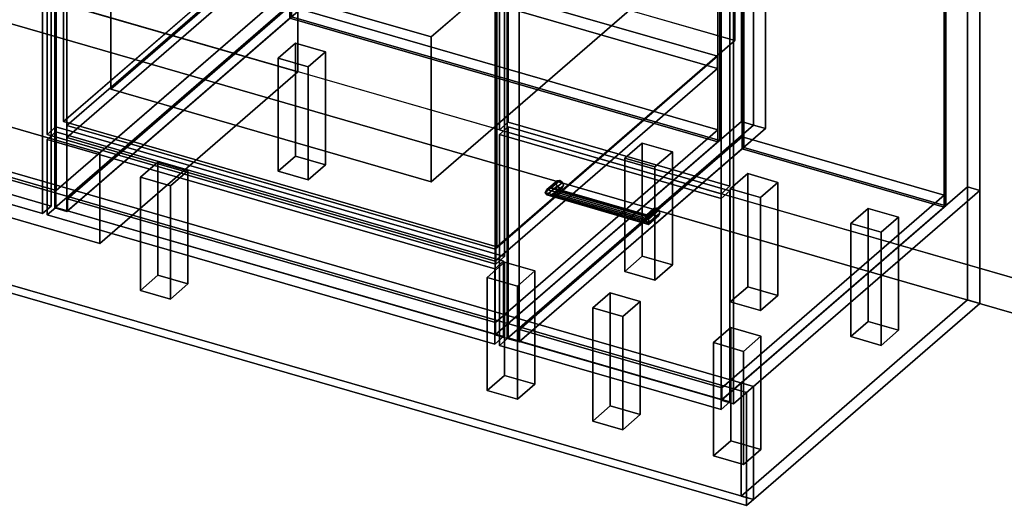
# Model space of a CAD drawing. Extents: x -1561 to 3499, y -2299 to 2343.
# Drawn here: x 1539 to 2670, y -1000 to -437 of the extents above; entities that cross this region are included whole.
import ezdxf

# ---------------------------------------------------------------- set-up
doc = ezdxf.new("R2010")
doc.units = 0
doc.layers.add('layer0', color=7, linetype='CONTINUOUS')

# ---------------------------------------------------------------- blocks, each defined once
blk = doc.blocks.new('PF_OBJECT0')
at = {"layer": 'layer0'}
for p, q in [((3499.1, -969.7), (-25.6, 47.8)), ((-25.6, 47.8), (3499.1, -969.7)), ((3464.1, -1000), (0, 0)), ((0, 0), (3464.1, -1000))]:
    blk.add_line(p, q, dxfattribs=at)
blk = doc.blocks.new('PF_OBJECT2')
at = {"layer": 'layer0'}
for p, q in [((3464.1, -1000), (0, 0)), ((0, 0), (3464.1, -1000))]:
    blk.add_line(p, q, dxfattribs=at)
blk = doc.blocks.new('PF_OBJECT53')
at = {"layer": 'layer0'}
for p, q in [((1050.4, 101.5), (1060.4, 110.1)), ((1060.4, 110.1), (1050.4, 101.5)), ((1060.4, -502.1), (1060.4, 110.1)), ((1060.4, 110.1), (1574.9, -38.4)), ((1060.4, 110.1), (1060.4, -502.1)), ((1574.9, -38.4), (1060.4, 110.1)), ((1564.9, -47), (1050.4, 101.5)), ((1050.4, 101.5), (1050.4, -510.8)), ((1050.4, -510.8), (1050.4, 101.5)), ((1050.4, 101.5), (1564.9, -47)), ((1574.9, -38.4), (1564.9, -47)), ((1564.9, -47), (1574.9, -38.4)), ((1574.9, -38.4), (1574.9, -650.6)), ((1574.9, -650.6), (1574.9, -38.4)), ((1564.9, -659.3), (1564.9, -47)), ((1564.9, -47), (1564.9, -659.3)), ((1060.4, -502.1), (1050.4, -510.8)), ((1050.4, -510.8), (1060.4, -502.1)), ((1574.9, -650.6), (1060.4, -502.1)), ((1060.4, -502.1), (1574.9, -650.6)), ((1050.4, -510.8), (1564.9, -659.3)), ((1564.9, -659.3), (1050.4, -510.8)), ((1564.9, -659.3), (1574.9, -650.6)), ((1574.9, -650.6), (1564.9, -659.3))]:
    blk.add_line(p, q, dxfattribs=at)
blk = doc.blocks.new('PF_OBJECT60')
at = {"layer": 'layer0'}
for p, q in [((1593.3, -642.4), (1848.8, -421.1)), ((1848.8, -421.1), (1593.3, -642.4)), ((1848.8, -435), (1848.8, -421.1)), ((1848.8, -421.1), (2340.7, -563.1)), ((1848.8, -421.1), (1848.8, -435)), ((2340.7, -563.1), (1848.8, -421.1)), ((1848.8, -435), (1593.3, -656.2)), ((1593.3, -656.2), (1848.8, -435)), ((2340.7, -577), (1848.8, -435)), ((1848.8, -435), (2340.7, -577)), ((2340.7, -563.1), (2085.2, -784.4)), ((2085.2, -784.4), (2340.7, -563.1)), ((2340.7, -563.1), (2340.7, -577)), ((2340.7, -577), (2340.7, -563.1)), ((2085.2, -798.2), (2340.7, -577)), ((2340.7, -577), (2085.2, -798.2)), ((2085.2, -784.4), (1593.3, -642.4)), ((1593.3, -642.4), (1593.3, -656.2)), ((1593.3, -656.2), (1593.3, -642.4)), ((1593.3, -642.4), (2085.2, -784.4)), ((1593.3, -656.2), (2085.2, -798.2)), ((2085.2, -798.2), (1593.3, -656.2)), ((2085.2, -798.2), (2085.2, -784.4)), ((2085.2, -784.4), (2085.2, -798.2))]:
    blk.add_line(p, q, dxfattribs=at)
blk = doc.blocks.new('PF_OBJECT61')
at = {"layer": 'layer0'}
for p, q in [((1848.8, 188.6), (1850.8, 190.3)), ((1850.8, 190.3), (1848.8, 188.6)), ((2340.7, 46.6), (1848.8, 188.6)), ((1848.8, 188.6), (1848.8, -435)), ((1848.8, -435), (1848.8, 188.6)), ((1848.8, 188.6), (2340.7, 46.6)), ((1850.8, -433.2), (1850.8, 190.3)), ((1850.8, 190.3), (2342.7, 48.3)), ((1850.8, 190.3), (1850.8, -433.2)), ((2342.7, 48.3), (1850.8, 190.3)), ((2342.7, 48.3), (2340.7, 46.6)), ((2340.7, 46.6), (2342.7, 48.3)), ((2340.7, -577), (2340.7, 46.6)), ((2340.7, 46.6), (2340.7, -577)), ((2342.7, 48.3), (2342.7, -575.2)), ((2342.7, -575.2), (2342.7, 48.3)), ((1850.8, -433.2), (1848.8, -435)), ((1848.8, -435), (1850.8, -433.2)), ((1848.8, -435), (2340.7, -577)), ((2340.7, -577), (1848.8, -435)), ((2342.7, -575.2), (1850.8, -433.2)), ((1850.8, -433.2), (2342.7, -575.2)), ((2340.7, -577), (2342.7, -575.2)), ((2342.7, -575.2), (2340.7, -577))]:
    blk.add_line(p, q, dxfattribs=at)
blk = doc.blocks.new('PF_OBJECT63')
at = {"layer": 'layer0'}
for p, q in [((1862, 215.9), (1579, -29.1)), ((1579, -29.1), (1862, 215.9)), ((1875.8, 211.9), (1862, 215.9)), ((1862, 215.9), (1862, -407.6)), ((1862, -407.6), (1862, 215.9)), ((1862, 215.9), (1875.8, 211.9)), ((1592.8, -33.1), (1875.8, 211.9)), ((1875.8, 211.9), (1592.8, -33.1)), ((1875.8, -411.6), (1875.8, 211.9)), ((1875.8, 211.9), (1875.8, -411.6)), ((2367.7, 69.9), (2084.7, -175.1)), ((2084.7, -175.1), (2367.7, 69.9)), ((2381.6, 65.9), (2367.7, 69.9)), ((2367.7, 69.9), (2367.7, -553.6)), ((2367.7, -553.6), (2367.7, 69.9)), ((2367.7, 69.9), (2381.6, 65.9)), ((2098.6, -179.1), (2381.6, 65.9)), ((2381.6, 65.9), (2098.6, -179.1)), ((2381.6, -557.6), (2381.6, 65.9)), ((2381.6, 65.9), (2381.6, -557.6)), ((1618.3, -11.1), (1593.3, -32.7)), ((1593.3, -32.7), (1618.3, -11.1)), ((2110.2, -153.1), (1618.3, -11.1)), ((1618.3, -11.1), (1618.3, -24.9)), ((1618.3, -24.9), (1618.3, -11.1)), ((1618.3, -11.1), (2110.2, -153.1)), ((1579, -29.1), (1592.8, -33.1)), ((1579, -652.7), (1579, -29.1)), ((1592.8, -33.1), (1579, -29.1)), ((1579, -29.1), (1579, -652.7)), ((1592.8, -33.1), (1592.8, -656.7)), ((1592.8, -656.7), (1592.8, -33.1)), ((1593.3, -46.6), (1618.3, -24.9)), ((1618.3, -24.9), (1593.3, -46.6)), ((1593.3, -32.7), (2085.2, -174.7)), ((1593.3, -46.6), (1593.3, -32.7)), ((2085.2, -174.7), (1593.3, -32.7)), ((1593.3, -32.7), (1593.3, -46.6)), ((1618.3, -24.9), (2110.2, -166.9)), ((2110.2, -166.9), (1618.3, -24.9)), ((2085.2, -188.6), (1593.3, -46.6)), ((1593.3, -46.6), (2085.2, -188.6)), ((2085.2, -174.7), (2110.2, -153.1)), ((2110.2, -153.1), (2085.2, -174.7)), ((2110.2, -166.9), (2110.2, -153.1)), ((2110.2, -153.1), (2110.2, -166.9)), ((2110.2, -166.9), (2085.2, -188.6)), ((2085.2, -188.6), (2110.2, -166.9)), ((2084.7, -175.1), (2098.6, -179.1)), ((2084.7, -798.7), (2084.7, -175.1)), ((2098.6, -179.1), (2084.7, -175.1)), ((2084.7, -175.1), (2084.7, -798.7)), ((2085.2, -174.7), (2085.2, -188.6)), ((2085.2, -188.6), (2085.2, -174.7)), ((2098.6, -179.1), (2098.6, -802.7)), ((2098.6, -802.7), (2098.6, -179.1)), ((1579, -652.7), (1862, -407.6)), ((1862, -407.6), (1579, -652.7)), ((1875.8, -411.6), (1592.8, -656.7)), ((1592.8, -656.7), (1875.8, -411.6)), ((1862, -407.6), (1875.8, -411.6)), ((1875.8, -411.6), (1862, -407.6)), ((2084.7, -798.7), (2367.7, -553.6)), ((2367.7, -553.6), (2084.7, -798.7)), ((2367.7, -553.6), (2381.6, -557.6)), ((2381.6, -557.6), (2367.7, -553.6)), ((2381.6, -557.6), (2098.6, -802.7)), ((2098.6, -802.7), (2381.6, -557.6)), ((1592.8, -656.7), (1579, -652.7)), ((1579, -652.7), (1592.8, -656.7)), ((2098.6, -802.7), (2084.7, -798.7)), ((2084.7, -798.7), (2098.6, -802.7))]:
    blk.add_line(p, q, dxfattribs=at)
blk = doc.blocks.new('PF_OBJECT64')
at = {"layer": 'layer0'}
for p, q in [((1570.1, -574.2), (1580.1, -565.5)), ((1580.1, -565.5), (1570.1, -574.2)), ((1580.1, -652.1), (1580.1, -565.5)), ((1580.1, -565.5), (2094.5, -714)), ((1580.1, -565.5), (1580.1, -652.1)), ((2094.5, -714), (1580.1, -565.5)), ((2084.5, -722.7), (1570.1, -574.2)), ((1570.1, -574.2), (1570.1, -660.8)), ((1570.1, -660.8), (1570.1, -574.2)), ((1570.1, -574.2), (2084.5, -722.7)), ((1580.1, -652.1), (1570.1, -660.8)), ((1570.1, -660.8), (1580.1, -652.1)), ((2094.5, -800.6), (1580.1, -652.1)), ((1580.1, -652.1), (2094.5, -800.6)), ((1570.1, -660.8), (2084.5, -809.3)), ((2084.5, -809.3), (1570.1, -660.8)), ((2094.5, -714), (2084.5, -722.7)), ((2084.5, -722.7), (2094.5, -714)), ((2084.5, -809.3), (2084.5, -722.7)), ((2084.5, -722.7), (2084.5, -809.3)), ((2094.5, -714), (2094.5, -800.6)), ((2094.5, -800.6), (2094.5, -714)), ((2084.5, -809.3), (2094.5, -800.6)), ((2094.5, -800.6), (2084.5, -809.3))]:
    blk.add_line(p, q, dxfattribs=at)
blk = doc.blocks.new('PF_OBJECT65')
at = {"layer": 'layer0'}
for p, q in [((1592.8, -558), (1848.3, -336.7)), ((1848.3, -336.7), (1592.8, -558)), ((1848.3, -350.5), (1848.3, -336.7)), ((1848.3, -336.7), (2340.2, -478.7)), ((1848.3, -336.7), (1848.3, -350.5)), ((2340.2, -478.7), (1848.3, -336.7)), ((1848.3, -350.5), (1592.8, -571.8)), ((1592.8, -571.8), (1848.3, -350.5)), ((2340.2, -492.5), (1848.3, -350.5)), ((1848.3, -350.5), (2340.2, -492.5)), ((2340.2, -478.7), (2084.7, -700)), ((2084.7, -700), (2340.2, -478.7)), ((2340.2, -478.7), (2340.2, -492.5)), ((2340.2, -492.5), (2340.2, -478.7)), ((2084.7, -713.8), (2340.2, -492.5)), ((2340.2, -492.5), (2084.7, -713.8)), ((2084.7, -700), (1592.8, -558)), ((1592.8, -558), (1592.8, -571.8)), ((1592.8, -571.8), (1592.8, -558)), ((1592.8, -558), (2084.7, -700)), ((1592.8, -571.8), (2084.7, -713.8)), ((2084.7, -713.8), (1592.8, -571.8)), ((2084.7, -713.8), (2084.7, -700)), ((2084.7, -700), (2084.7, -713.8))]:
    blk.add_line(p, q, dxfattribs=at)
blk = doc.blocks.new('PF_OBJECT72')
at = {"layer": 'layer0'}
for p, q in [((1835.3, -480.7), (1855.3, -463.4)), ((1855.3, -463.4), (1835.3, -480.7)), ((1855.3, -593.3), (1855.3, -463.4)), ((1855.3, -463.4), (1889.9, -473.4)), ((1855.3, -463.4), (1855.3, -593.3)), ((1889.9, -473.4), (1855.3, -463.4)), ((1889.9, -473.4), (1869.9, -490.7)), ((1869.9, -490.7), (1889.9, -473.4)), ((1889.9, -473.4), (1889.9, -603.3)), ((1889.9, -603.3), (1889.9, -473.4)), ((1869.9, -490.7), (1835.3, -480.7)), ((1835.3, -480.7), (1835.3, -610.6)), ((1835.3, -610.6), (1835.3, -480.7)), ((1835.3, -480.7), (1869.9, -490.7)), ((1869.9, -620.6), (1869.9, -490.7)), ((1869.9, -490.7), (1869.9, -620.6)), ((1855.3, -593.3), (1835.3, -610.6)), ((1835.3, -610.6), (1855.3, -593.3)), ((1889.9, -603.3), (1855.3, -593.3)), ((1855.3, -593.3), (1889.9, -603.3)), ((1835.3, -610.6), (1869.9, -620.6)), ((1869.9, -620.6), (1835.3, -610.6)), ((1869.9, -620.6), (1889.9, -603.3)), ((1889.9, -603.3), (1869.9, -620.6))]:
    blk.add_line(p, q, dxfattribs=at)
blk = doc.blocks.new('PF_OBJECT73')
at = {"layer": 'layer0'}
for p, q in [((1677.3, -617.5), (1697.3, -600.2)), ((1697.3, -600.2), (1677.3, -617.5)), ((1697.3, -730.1), (1697.3, -600.2)), ((1697.3, -600.2), (1731.9, -610.2)), ((1697.3, -600.2), (1697.3, -730.1)), ((1731.9, -610.2), (1697.3, -600.2)), ((1731.9, -610.2), (1711.9, -627.5)), ((1711.9, -627.5), (1731.9, -610.2)), ((1731.9, -610.2), (1731.9, -740.1)), ((1731.9, -740.1), (1731.9, -610.2)), ((1711.9, -627.5), (1677.3, -617.5)), ((1677.3, -617.5), (1677.3, -747.5)), ((1677.3, -747.5), (1677.3, -617.5)), ((1677.3, -617.5), (1711.9, -627.5)), ((1711.9, -757.5), (1711.9, -627.5)), ((1711.9, -627.5), (1711.9, -757.5)), ((1697.3, -730.1), (1677.3, -747.5)), ((1677.3, -747.5), (1697.3, -730.1)), ((1731.9, -740.1), (1697.3, -730.1)), ((1697.3, -730.1), (1731.9, -740.1)), ((1711.9, -757.5), (1731.9, -740.1)), ((1731.9, -740.1), (1711.9, -757.5)), ((1677.3, -747.5), (1711.9, -757.5)), ((1711.9, -757.5), (1677.3, -747.5))]:
    blk.add_line(p, q, dxfattribs=at)
blk = doc.blocks.new('PF_OBJECT74')
at = {"layer": 'layer0'}
for p, q in [((2233.6, -595.7), (2253.6, -578.4)), ((2253.6, -578.4), (2233.6, -595.7)), ((2253.6, -708.3), (2253.6, -578.4)), ((2253.6, -578.4), (2288.3, -588.4)), ((2253.6, -578.4), (2253.6, -708.3)), ((2288.3, -588.4), (2253.6, -578.4)), ((2268.3, -605.7), (2233.6, -595.7)), ((2233.6, -595.7), (2233.6, -725.6)), ((2233.6, -725.6), (2233.6, -595.7)), ((2233.6, -595.7), (2268.3, -605.7)), ((2288.3, -588.4), (2268.3, -605.7)), ((2268.3, -605.7), (2288.3, -588.4)), ((2288.3, -588.4), (2288.3, -718.3)), ((2288.3, -718.3), (2288.3, -588.4)), ((2268.3, -735.6), (2268.3, -605.7)), ((2268.3, -605.7), (2268.3, -735.6)), ((2253.6, -708.3), (2233.6, -725.6)), ((2233.6, -725.6), (2253.6, -708.3)), ((2288.3, -718.3), (2253.6, -708.3)), ((2253.6, -708.3), (2288.3, -718.3)), ((2268.3, -735.6), (2288.3, -718.3)), ((2288.3, -718.3), (2268.3, -735.6)), ((2233.6, -725.6), (2268.3, -735.6)), ((2268.3, -735.6), (2233.6, -725.6))]:
    blk.add_line(p, q, dxfattribs=at)
blk = doc.blocks.new('PF_OBJECT75')
at = {"layer": 'layer0'}
for p, q in [((2075.6, -732.5), (2095.6, -715.2)), ((2095.6, -715.2), (2075.6, -732.5)), ((2095.6, -845.1), (2095.6, -715.2)), ((2095.6, -715.2), (2130.3, -725.2)), ((2095.6, -715.2), (2095.6, -845.1)), ((2130.3, -725.2), (2095.6, -715.2)), ((2110.3, -742.5), (2075.6, -732.5)), ((2075.6, -732.5), (2075.6, -862.5)), ((2075.6, -862.5), (2075.6, -732.5)), ((2075.6, -732.5), (2110.3, -742.5)), ((2130.3, -725.2), (2110.3, -742.5)), ((2110.3, -742.5), (2130.3, -725.2)), ((2130.3, -725.2), (2130.3, -855.1)), ((2130.3, -855.1), (2130.3, -725.2)), ((2110.3, -872.5), (2110.3, -742.5)), ((2110.3, -742.5), (2110.3, -872.5)), ((2095.6, -845.1), (2075.6, -862.5)), ((2075.6, -862.5), (2095.6, -845.1)), ((2130.3, -855.1), (2095.6, -845.1)), ((2095.6, -845.1), (2130.3, -855.1)), ((2110.3, -872.5), (2130.3, -855.1)), ((2130.3, -855.1), (2110.3, -872.5)), ((2075.6, -862.5), (2110.3, -872.5)), ((2110.3, -872.5), (2075.6, -862.5))]:
    blk.add_line(p, q, dxfattribs=at)
blk = doc.blocks.new('PF_OBJECT82')
at = {"layer": 'layer0'}
for p, q in [((2112.9, -792.4), (2368.4, -571.1)), ((2368.4, -571.1), (2112.9, -792.4)), ((2368.4, -585), (2368.4, -571.1)), ((2368.4, -571.1), (2600.5, -638.1)), ((2368.4, -571.1), (2368.4, -585)), ((2600.5, -638.1), (2368.4, -571.1)), ((2368.4, -585), (2112.9, -806.2)), ((2112.9, -806.2), (2368.4, -585)), ((2600.5, -652), (2368.4, -585)), ((2368.4, -585), (2600.5, -652)), ((2600.5, -638.1), (2345, -859.4)), ((2345, -859.4), (2600.5, -638.1)), ((2600.5, -638.1), (2600.5, -652)), ((2600.5, -652), (2600.5, -638.1)), ((2345, -873.2), (2600.5, -652)), ((2600.5, -652), (2345, -873.2)), ((2345, -859.4), (2112.9, -792.4)), ((2112.9, -792.4), (2112.9, -806.2)), ((2112.9, -806.2), (2112.9, -792.4)), ((2112.9, -792.4), (2345, -859.4)), ((2112.9, -806.2), (2345, -873.2)), ((2345, -873.2), (2112.9, -806.2)), ((2345, -873.2), (2345, -859.4)), ((2345, -859.4), (2345, -873.2))]:
    blk.add_line(p, q, dxfattribs=at)
blk = doc.blocks.new('PF_OBJECT83')
at = {"layer": 'layer0'}
for p, q in [((2368.4, 38.6), (2370.4, 40.3)), ((2370.4, 40.3), (2368.4, 38.6)), ((2600.5, -28.4), (2368.4, 38.6)), ((2368.4, 38.6), (2368.4, -585)), ((2368.4, -585), (2368.4, 38.6)), ((2368.4, 38.6), (2600.5, -28.4)), ((2370.4, -583.2), (2370.4, 40.3)), ((2370.4, 40.3), (2602.5, -26.7)), ((2370.4, 40.3), (2370.4, -583.2)), ((2602.5, -26.7), (2370.4, 40.3)), ((2602.5, -26.7), (2600.5, -28.4)), ((2600.5, -28.4), (2602.5, -26.7)), ((2600.5, -652), (2600.5, -28.4)), ((2600.5, -28.4), (2600.5, -652)), ((2602.5, -26.7), (2602.5, -650.2)), ((2602.5, -650.2), (2602.5, -26.7)), ((2370.4, -583.2), (2368.4, -585)), ((2368.4, -585), (2370.4, -583.2)), ((2368.4, -585), (2600.5, -652)), ((2600.5, -652), (2368.4, -585)), ((2602.5, -650.2), (2370.4, -583.2)), ((2370.4, -583.2), (2602.5, -650.2)), ((2600.5, -652), (2602.5, -650.2)), ((2602.5, -650.2), (2600.5, -652))]:
    blk.add_line(p, q, dxfattribs=at)
blk = doc.blocks.new('PF_OBJECT85')
at = {"layer": 'layer0'}
for p, q in [((2381.6, 65.9), (2098.6, -179.1)), ((2098.6, -179.1), (2381.6, 65.9)), ((2112.4, -183.1), (2395.4, 61.9)), ((2395.4, 61.9), (2112.4, -183.1)), ((2395.4, 61.9), (2381.6, 65.9)), ((2381.6, 65.9), (2381.6, -557.6)), ((2381.6, -557.6), (2381.6, 65.9)), ((2381.6, 65.9), (2395.4, 61.9)), ((2395.4, -561.6), (2395.4, 61.9)), ((2395.4, 61.9), (2395.4, -561.6)), ((2627.5, -5.1), (2344.5, -250.1)), ((2344.5, -250.1), (2627.5, -5.1)), ((2358.4, -254.1), (2641.4, -9.1)), ((2641.4, -9.1), (2358.4, -254.1)), ((2641.4, -9.1), (2627.5, -5.1)), ((2627.5, -5.1), (2627.5, -628.6)), ((2627.5, -628.6), (2627.5, -5.1)), ((2627.5, -5.1), (2641.4, -9.1)), ((2641.4, -632.6), (2641.4, -9.1)), ((2641.4, -9.1), (2641.4, -632.6)), ((2137.9, -161.1), (2112.9, -182.7)), ((2112.9, -182.7), (2137.9, -161.1)), ((2370, -228.1), (2137.9, -161.1)), ((2137.9, -161.1), (2137.9, -174.9)), ((2137.9, -174.9), (2137.9, -161.1)), ((2137.9, -161.1), (2370, -228.1)), ((2098.6, -179.1), (2112.4, -183.1)), ((2098.6, -802.7), (2098.6, -179.1)), ((2112.4, -183.1), (2098.6, -179.1)), ((2098.6, -179.1), (2098.6, -802.7)), ((2112.9, -196.6), (2137.9, -174.9)), ((2137.9, -174.9), (2112.9, -196.6)), ((2137.9, -174.9), (2370, -241.9)), ((2370, -241.9), (2137.9, -174.9)), ((2112.4, -183.1), (2112.4, -806.7)), ((2112.4, -806.7), (2112.4, -183.1)), ((2112.9, -182.7), (2345, -249.7)), ((2112.9, -196.6), (2112.9, -182.7)), ((2345, -249.7), (2112.9, -182.7)), ((2112.9, -182.7), (2112.9, -196.6)), ((2345, -263.6), (2112.9, -196.6)), ((2112.9, -196.6), (2345, -263.6)), ((2345, -249.7), (2370, -228.1)), ((2370, -228.1), (2345, -249.7)), ((2370, -241.9), (2370, -228.1)), ((2370, -228.1), (2370, -241.9)), ((2370, -241.9), (2345, -263.6)), ((2345, -263.6), (2370, -241.9)), ((2344.5, -250.1), (2358.4, -254.1)), ((2344.5, -873.7), (2344.5, -250.1)), ((2358.4, -254.1), (2344.5, -250.1)), ((2344.5, -250.1), (2344.5, -873.7)), ((2345, -249.7), (2345, -263.6)), ((2345, -263.6), (2345, -249.7)), ((2358.4, -254.1), (2358.4, -877.7)), ((2358.4, -877.7), (2358.4, -254.1)), ((2098.6, -802.7), (2381.6, -557.6)), ((2381.6, -557.6), (2098.6, -802.7)), ((2395.4, -561.6), (2112.4, -806.7)), ((2112.4, -806.7), (2395.4, -561.6)), ((2381.6, -557.6), (2395.4, -561.6)), ((2395.4, -561.6), (2381.6, -557.6)), ((2344.5, -873.7), (2627.5, -628.6)), ((2627.5, -628.6), (2344.5, -873.7)), ((2641.4, -632.6), (2358.4, -877.7)), ((2358.4, -877.7), (2641.4, -632.6)), ((2627.5, -628.6), (2641.4, -632.6)), ((2641.4, -632.6), (2627.5, -628.6)), ((2112.4, -806.7), (2098.6, -802.7)), ((2098.6, -802.7), (2112.4, -806.7)), ((2358.4, -877.7), (2344.5, -873.7)), ((2344.5, -873.7), (2358.4, -877.7))]:
    blk.add_line(p, q, dxfattribs=at)
blk = doc.blocks.new('PF_OBJECT86')
at = {"layer": 'layer0'}
for p, q in [((2144.1, -631.8), (2155.9, -621.6)), ((2155.9, -621.6), (2144.1, -631.8)), ((2148.9, -629.9), (2158.9, -621.2)), ((2158.9, -621.2), (2148.9, -629.9)), ((2155.9, -621.6), (2154.6, -624.3)), ((2154.6, -624.3), (2155.9, -621.6)), ((2155.9, -621.6), (2158.9, -621.2)), ((2158.9, -621.2), (2155.9, -621.6)), ((2158.9, -621.2), (2162, -623.4)), ((2162, -623.4), (2158.9, -621.2)), ((2142.1, -635.1), (2154.6, -624.3)), ((2154.6, -624.3), (2142.1, -635.1)), ((2142.1, -635.1), (2144.1, -631.8)), ((2144.1, -631.8), (2142.1, -635.1)), ((2144.1, -637.9), (2155.9, -627.7)), ((2155.9, -627.7), (2144.1, -637.9)), ((2148.9, -629.9), (2144.1, -631.8)), ((2144.1, -631.8), (2148.9, -629.9)), ((2148.9, -638.5), (2158.9, -629.9)), ((2158.9, -629.9), (2148.9, -638.5)), ((2153.8, -630.5), (2148.9, -629.9)), ((2148.9, -629.9), (2153.8, -630.5)), ((2162, -623.4), (2153.8, -630.5)), ((2153.8, -630.5), (2162, -623.4)), ((2162, -629.5), (2153.8, -636.6)), ((2153.8, -636.6), (2162, -629.5)), ((2155.8, -633.3), (2153.8, -630.5)), ((2153.8, -630.5), (2155.8, -633.3)), ((2153.8, -636.6), (2155.8, -633.3)), ((2155.8, -633.3), (2153.8, -636.6)), ((2154.6, -624.3), (2155.9, -627.7)), ((2155.9, -627.7), (2154.6, -624.3)), ((2163.3, -626.8), (2155.8, -633.3)), ((2155.8, -633.3), (2163.3, -626.8)), ((2155.9, -627.7), (2158.9, -629.9)), ((2158.9, -629.9), (2155.9, -627.7)), ((2158.9, -629.9), (2162, -629.5)), ((2162, -629.5), (2158.9, -629.9)), ((2162, -623.4), (2163.3, -626.8)), ((2163.3, -626.8), (2162, -623.4)), ((2163.3, -626.8), (2162, -629.5)), ((2162, -629.5), (2163.3, -626.8)), ((2144.1, -637.9), (2142.1, -635.1)), ((2142.1, -635.1), (2142.1, -635.1)), ((2142.1, -635.1), (2144.1, -637.9)), ((2148.9, -638.5), (2144.1, -637.9)), ((2144.1, -637.9), (2148.9, -638.5)), ((2153.8, -636.6), (2148.9, -638.5)), ((2148.9, -638.5), (2153.8, -636.6))]:
    blk.add_line(p, q, dxfattribs=at)
blk = doc.blocks.new('PF_OBJECT87')
at = {"layer": 'layer0'}
for p, q in [((2258.5, -660.7), (2266.7, -653.6)), ((2266.7, -653.6), (2258.5, -660.7)), ((2259.8, -661.9), (2269.8, -653.2)), ((2269.8, -653.2), (2259.8, -661.9)), ((2272.9, -655.4), (2261.1, -665.6)), ((2261.1, -665.6), (2272.9, -655.4)), ((2266.7, -653.6), (2265.5, -656.3)), ((2265.5, -656.3), (2266.7, -653.6)), ((2266.7, -653.6), (2269.8, -653.2)), ((2269.8, -653.2), (2266.7, -653.6)), ((2269.8, -653.2), (2272.9, -655.4)), ((2272.9, -655.4), (2269.8, -653.2)), ((2272.9, -655.4), (2274.1, -658.8)), ((2274.1, -658.8), (2272.9, -655.4)), ((2258, -662.8), (2265.5, -656.3)), ((2265.5, -656.3), (2258, -662.8)), ((2258, -662.8), (2258.5, -660.7)), ((2258.5, -660.7), (2258, -662.8)), ((2258.5, -666.9), (2258, -662.8)), ((2258, -662.8), (2258.5, -666.9)), ((2258.5, -666.9), (2266.7, -659.7)), ((2266.7, -659.7), (2258.5, -666.9)), ((2259.8, -661.9), (2258.5, -660.7)), ((2258.5, -660.7), (2259.8, -661.9)), ((2259.8, -670.5), (2258.5, -666.9)), ((2258.5, -666.9), (2259.8, -670.5)), ((2259.8, -670.5), (2269.8, -661.9)), ((2269.8, -661.9), (2259.8, -670.5)), ((2261.1, -665.6), (2259.8, -661.9)), ((2259.8, -661.9), (2261.1, -665.6)), ((2272.9, -661.5), (2261.1, -671.7)), ((2261.1, -671.7), (2272.9, -661.5)), ((2261.6, -669.6), (2261.1, -665.6)), ((2261.1, -665.6), (2261.6, -669.6)), ((2274.1, -658.8), (2261.6, -669.6)), ((2261.6, -669.6), (2274.1, -658.8)), ((2265.5, -656.3), (2266.7, -659.7)), ((2266.7, -659.7), (2265.5, -656.3)), ((2266.7, -659.7), (2269.8, -661.9)), ((2269.8, -661.9), (2266.7, -659.7)), ((2269.8, -661.9), (2272.9, -661.5)), ((2272.9, -661.5), (2269.8, -661.9)), ((2274.1, -658.8), (2272.9, -661.5)), ((2272.9, -661.5), (2274.1, -658.8)), ((2261.1, -671.7), (2259.8, -670.5)), ((2259.8, -670.5), (2261.1, -671.7)), ((2261.1, -671.7), (2261.6, -669.6)), ((2261.6, -669.6), (2261.1, -671.7)), ((2261.6, -669.6), (2261.6, -669.6))]:
    blk.add_line(p, q, dxfattribs=at)
blk = doc.blocks.new('PF_OBJECT88')
at = {"layer": 'layer0'}
for p, q in [((2144.1, -631.8), (2142.1, -635.1)), ((2142.1, -635.1), (2144.1, -631.8)), ((2144.1, -631.8), (2148.9, -629.9)), ((2148.9, -629.9), (2144.1, -631.8)), ((2261.1, -665.6), (2144.1, -631.8)), ((2144.1, -631.8), (2261.1, -665.6)), ((2148.9, -629.9), (2153.8, -630.5)), ((2259.8, -661.9), (2148.9, -629.9)), ((2153.8, -630.5), (2148.9, -629.9)), ((2148.9, -629.9), (2259.8, -661.9)), ((2153.8, -630.5), (2155.8, -633.3)), ((2155.8, -633.3), (2153.8, -630.5)), ((2153.8, -630.5), (2258.5, -660.7)), ((2258.5, -660.7), (2153.8, -630.5)), ((2155.8, -633.3), (2153.8, -636.6)), ((2153.8, -636.6), (2155.8, -633.3)), ((2155.8, -633.3), (2258, -662.8)), ((2258, -662.8), (2155.8, -633.3)), ((2142.1, -635.1), (2142.1, -635.1)), ((2142.1, -635.1), (2144.1, -637.9)), ((2261.6, -669.6), (2142.1, -635.1)), ((2142.1, -635.1), (2261.6, -669.6)), ((2144.1, -637.9), (2142.1, -635.1)), ((2142.1, -635.1), (2142.1, -635.1)), ((2144.1, -637.9), (2148.9, -638.5)), ((2261.1, -671.7), (2144.1, -637.9)), ((2144.1, -637.9), (2261.1, -671.7)), ((2148.9, -638.5), (2144.1, -637.9)), ((2148.9, -638.5), (2153.8, -636.6)), ((2153.8, -636.6), (2148.9, -638.5)), ((2259.8, -670.5), (2148.9, -638.5)), ((2148.9, -638.5), (2259.8, -670.5)), ((2153.8, -636.6), (2258.5, -666.9)), ((2258.5, -666.9), (2153.8, -636.6)), ((2258, -662.8), (2258.5, -660.7)), ((2258.5, -660.7), (2258, -662.8)), ((2258.5, -666.9), (2258, -662.8)), ((2258, -662.8), (2258.5, -666.9)), ((2258.5, -660.7), (2259.8, -661.9)), ((2259.8, -661.9), (2258.5, -660.7)), ((2258.5, -666.9), (2259.8, -670.5)), ((2259.8, -670.5), (2258.5, -666.9)), ((2259.8, -661.9), (2261.1, -665.6)), ((2261.1, -665.6), (2259.8, -661.9)), ((2261.6, -669.6), (2261.1, -665.6)), ((2261.1, -665.6), (2261.6, -669.6)), ((2259.8, -670.5), (2261.1, -671.7)), ((2261.1, -671.7), (2259.8, -670.5)), ((2261.1, -671.7), (2261.6, -669.6)), ((2261.6, -669.6), (2261.1, -671.7)), ((2261.6, -669.6), (2261.6, -669.6)), ((2261.6, -669.6), (2261.6, -669.6))]:
    blk.add_line(p, q, dxfattribs=at)
blk = doc.blocks.new('PF_OBJECT89')
at = {"layer": 'layer0'}
for p, q in [((2089.7, -568.3), (2099.7, -559.6)), ((2099.7, -559.6), (2089.7, -568.3)), ((2099.7, -802.1), (2099.7, -559.6)), ((2099.7, -559.6), (2354.3, -633.1)), ((2099.7, -559.6), (2099.7, -802.1)), ((2354.3, -633.1), (2099.7, -559.6)), ((2344.3, -641.8), (2089.7, -568.3)), ((2089.7, -568.3), (2089.7, -810.8)), ((2089.7, -810.8), (2089.7, -568.3)), ((2089.7, -568.3), (2344.3, -641.8)), ((2354.3, -633.1), (2344.3, -641.8)), ((2344.3, -641.8), (2354.3, -633.1)), ((2354.3, -633.1), (2354.3, -875.6)), ((2354.3, -875.6), (2354.3, -633.1)), ((2344.3, -884.3), (2344.3, -641.8)), ((2344.3, -641.8), (2344.3, -884.3)), ((2099.7, -802.1), (2089.7, -810.8)), ((2089.7, -810.8), (2099.7, -802.1)), ((2354.3, -875.6), (2099.7, -802.1)), ((2099.7, -802.1), (2354.3, -875.6)), ((2089.7, -810.8), (2344.3, -884.3)), ((2344.3, -884.3), (2089.7, -810.8)), ((2344.3, -884.3), (2354.3, -875.6)), ((2354.3, -875.6), (2344.3, -884.3))]:
    blk.add_line(p, q, dxfattribs=at)
blk = doc.blocks.new('PF_OBJECT93')
at = {"layer": 'layer0'}
for p, q in [((2089.7, -320.6), (2099.7, -312)), ((2099.7, -312), (2089.7, -320.6)), ((2099.7, -554.4), (2099.7, -312)), ((2099.7, -312), (2354.3, -385.5)), ((2099.7, -312), (2099.7, -554.4)), ((2354.3, -385.5), (2099.7, -312)), ((2344.3, -394.1), (2089.7, -320.6)), ((2089.7, -320.6), (2089.7, -563.1)), ((2089.7, -563.1), (2089.7, -320.6)), ((2089.7, -320.6), (2344.3, -394.1)), ((2354.3, -385.5), (2344.3, -394.1)), ((2344.3, -394.1), (2354.3, -385.5)), ((2344.3, -636.6), (2344.3, -394.1)), ((2344.3, -394.1), (2344.3, -636.6)), ((2354.3, -385.5), (2354.3, -627.9)), ((2354.3, -627.9), (2354.3, -385.5)), ((2099.7, -554.4), (2089.7, -563.1)), ((2089.7, -563.1), (2099.7, -554.4)), ((2089.7, -563.1), (2344.3, -636.6)), ((2344.3, -636.6), (2089.7, -563.1)), ((2354.3, -627.9), (2099.7, -554.4)), ((2099.7, -554.4), (2354.3, -627.9)), ((2344.3, -636.6), (2354.3, -627.9)), ((2354.3, -627.9), (2344.3, -636.6))]:
    blk.add_line(p, q, dxfattribs=at)
blk = doc.blocks.new('PF_OBJECT99')
at = {"layer": 'layer0'}
for p, q in [((2354.9, -630.7), (2374.9, -613.4)), ((2374.9, -613.4), (2354.9, -630.7)), ((2374.9, -743.3), (2374.9, -613.4)), ((2374.9, -613.4), (2409.5, -623.4)), ((2374.9, -613.4), (2374.9, -743.3)), ((2409.5, -623.4), (2374.9, -613.4)), ((2389.5, -640.7), (2354.9, -630.7)), ((2354.9, -630.7), (2354.9, -760.6)), ((2354.9, -760.6), (2354.9, -630.7)), ((2354.9, -630.7), (2389.5, -640.7)), ((2409.5, -623.4), (2389.5, -640.7)), ((2389.5, -640.7), (2409.5, -623.4)), ((2409.5, -623.4), (2409.5, -753.3)), ((2409.5, -753.3), (2409.5, -623.4)), ((2389.5, -770.6), (2389.5, -640.7)), ((2389.5, -640.7), (2389.5, -770.6)), ((2374.9, -743.3), (2354.9, -760.6)), ((2354.9, -760.6), (2374.9, -743.3)), ((2409.5, -753.3), (2374.9, -743.3)), ((2374.9, -743.3), (2409.5, -753.3)), ((2389.5, -770.6), (2409.5, -753.3)), ((2409.5, -753.3), (2389.5, -770.6)), ((2354.9, -760.6), (2389.5, -770.6)), ((2389.5, -770.6), (2354.9, -760.6))]:
    blk.add_line(p, q, dxfattribs=at)
blk = doc.blocks.new('PF_OBJECT100')
at = {"layer": 'layer0'}
for p, q in [((2196.9, -767.5), (2216.9, -750.2)), ((2216.9, -750.2), (2196.9, -767.5)), ((2216.9, -880.1), (2216.9, -750.2)), ((2216.9, -750.2), (2251.5, -760.2)), ((2216.9, -750.2), (2216.9, -880.1)), ((2251.5, -760.2), (2216.9, -750.2)), ((2231.5, -777.5), (2196.9, -767.5)), ((2196.9, -767.5), (2196.9, -897.5)), ((2196.9, -897.5), (2196.9, -767.5)), ((2196.9, -767.5), (2231.5, -777.5)), ((2251.5, -760.2), (2231.5, -777.5)), ((2231.5, -777.5), (2251.5, -760.2)), ((2251.5, -760.2), (2251.5, -890.1)), ((2251.5, -890.1), (2251.5, -760.2)), ((2231.5, -907.5), (2231.5, -777.5)), ((2231.5, -777.5), (2231.5, -907.5)), ((2216.9, -880.1), (2196.9, -897.5)), ((2196.9, -897.5), (2216.9, -880.1)), ((2251.5, -890.1), (2216.9, -880.1)), ((2216.9, -880.1), (2251.5, -890.1)), ((2231.5, -907.5), (2251.5, -890.1)), ((2251.5, -890.1), (2231.5, -907.5)), ((2196.9, -897.5), (2231.5, -907.5)), ((2231.5, -907.5), (2196.9, -897.5))]:
    blk.add_line(p, q, dxfattribs=at)
blk = doc.blocks.new('PF_OBJECT101')
at = {"layer": 'layer0'}
for p, q in [((2493.4, -670.7), (2513.4, -653.4)), ((2513.4, -653.4), (2493.4, -670.7)), ((2513.4, -783.3), (2513.4, -653.4)), ((2513.4, -653.4), (2548.1, -663.4)), ((2513.4, -653.4), (2513.4, -783.3)), ((2548.1, -663.4), (2513.4, -653.4)), ((2548.1, -663.4), (2528.1, -680.7)), ((2528.1, -680.7), (2548.1, -663.4)), ((2548.1, -663.4), (2548.1, -793.3)), ((2548.1, -793.3), (2548.1, -663.4)), ((2528.1, -680.7), (2493.4, -670.7)), ((2493.4, -670.7), (2493.4, -800.6)), ((2493.4, -800.6), (2493.4, -670.7)), ((2493.4, -670.7), (2528.1, -680.7)), ((2528.1, -810.6), (2528.1, -680.7)), ((2528.1, -680.7), (2528.1, -810.6)), ((2513.4, -783.3), (2493.4, -800.6)), ((2493.4, -800.6), (2513.4, -783.3)), ((2548.1, -793.3), (2513.4, -783.3)), ((2513.4, -783.3), (2548.1, -793.3)), ((2493.4, -800.6), (2528.1, -810.6)), ((2528.1, -810.6), (2493.4, -800.6)), ((2528.1, -810.6), (2548.1, -793.3)), ((2548.1, -793.3), (2528.1, -810.6))]:
    blk.add_line(p, q, dxfattribs=at)
blk = doc.blocks.new('PF_OBJECT102')
at = {"layer": 'layer0'}
for p, q in [((2335.4, -807.5), (2355.4, -790.2)), ((2355.4, -790.2), (2335.4, -807.5)), ((2355.4, -920.1), (2355.4, -790.2)), ((2355.4, -790.2), (2390.1, -800.2)), ((2355.4, -790.2), (2355.4, -920.1)), ((2390.1, -800.2), (2355.4, -790.2)), ((2390.1, -800.2), (2370.1, -817.5)), ((2370.1, -817.5), (2390.1, -800.2)), ((2390.1, -800.2), (2390.1, -930.1)), ((2390.1, -930.1), (2390.1, -800.2)), ((2370.1, -817.5), (2335.4, -807.5)), ((2335.4, -807.5), (2335.4, -937.5)), ((2335.4, -937.5), (2335.4, -807.5)), ((2335.4, -807.5), (2370.1, -817.5)), ((2370.1, -947.5), (2370.1, -817.5)), ((2370.1, -817.5), (2370.1, -947.5)), ((2355.4, -920.1), (2335.4, -937.5)), ((2335.4, -937.5), (2355.4, -920.1)), ((2390.1, -930.1), (2355.4, -920.1)), ((2355.4, -920.1), (2390.1, -930.1)), ((2335.4, -937.5), (2370.1, -947.5)), ((2370.1, -947.5), (2335.4, -937.5)), ((2370.1, -947.5), (2390.1, -930.1)), ((2390.1, -930.1), (2370.1, -947.5))]:
    blk.add_line(p, q, dxfattribs=at)
blk = doc.blocks.new('PF_OBJECT165')
at = {"layer": 'layer0'}
for p, q in [((-260, -95.3), (2381.4, -857.8)), ((2381.4, -857.8), (-260, -95.3)), ((-268, -102.2), (2373.4, -864.7)), ((2373.4, -864.7), (-268, -102.2)), ((2381.4, -987.7), (-260, -225.2)), ((-260, -225.2), (2381.4, -987.7)), ((2373.4, -994.6), (-268, -232.1)), ((-268, -232.1), (2373.4, -994.6)), ((2381.4, -857.8), (2373.4, -864.7)), ((2373.4, -864.7), (2381.4, -857.8)), ((2381.4, -857.8), (2381.4, -987.7)), ((2381.4, -987.7), (2381.4, -857.8)), ((2373.4, -864.7), (2373.4, -994.6)), ((2373.4, -994.6), (2373.4, -864.7)), ((2381.4, -987.7), (2373.4, -994.6)), ((2373.4, -994.6), (2381.4, -987.7))]:
    blk.add_line(p, q, dxfattribs=at)
blk = doc.blocks.new('PF_OBJECT166')
at = {"layer": 'layer0'}
for p, q in [((2367.5, -853.8), (2627.5, -628.6)), ((2627.5, -628.6), (2367.5, -853.8)), ((2381.4, -857.8), (2641.4, -632.6)), ((2641.4, -632.6), (2381.4, -857.8)), ((2627.5, -628.6), (2627.5, -758.5)), ((2627.5, -628.6), (2641.4, -632.6)), ((2627.5, -758.5), (2627.5, -628.6)), ((2641.4, -632.6), (2627.5, -628.6)), ((2641.4, -632.6), (2641.4, -762.5)), ((2641.4, -762.5), (2641.4, -632.6)), ((2627.5, -758.5), (2367.5, -983.7)), ((2367.5, -983.7), (2627.5, -758.5)), ((2641.4, -762.5), (2381.4, -987.7)), ((2381.4, -987.7), (2641.4, -762.5)), ((2627.5, -758.5), (2641.4, -762.5)), ((2641.4, -762.5), (2627.5, -758.5)), ((2367.5, -983.7), (2367.5, -853.8)), ((2381.4, -857.8), (2367.5, -853.8)), ((2367.5, -853.8), (2367.5, -983.7)), ((2367.5, -853.8), (2381.4, -857.8)), ((2381.4, -987.7), (2381.4, -857.8)), ((2381.4, -857.8), (2381.4, -987.7)), ((2381.4, -987.7), (2367.5, -983.7)), ((2367.5, -983.7), (2381.4, -987.7))]:
    blk.add_line(p, q, dxfattribs=at)
blk = doc.blocks.new('PF_OBJECT205')
at = {"layer": 'layer0'}
for p, q in [((1588.8, -170.8), (1862.3, 66)), ((1862.3, 66), (1588.8, -170.8)), ((1862.3, -316.8), (1862.3, 66)), ((1862.3, 66), (2360.2, -77.7)), ((1862.3, 66), (1862.3, -316.8)), ((2360.2, -77.7), (1862.3, 66)), ((2360.2, -77.7), (2086.7, -314.6)), ((2086.7, -314.6), (2360.2, -77.7)), ((2360.2, -77.7), (2360.2, -460.5)), ((2360.2, -460.5), (2360.2, -77.7)), ((2086.7, -314.6), (1588.8, -170.8)), ((1588.8, -170.8), (1588.8, -553.6)), ((1588.8, -553.6), (1588.8, -170.8)), ((1588.8, -170.8), (2086.7, -314.6)), ((2086.7, -697.4), (2086.7, -314.6)), ((2086.7, -314.6), (2086.7, -697.4)), ((1862.3, -316.8), (1588.8, -553.6)), ((1588.8, -553.6), (1862.3, -316.8)), ((2360.2, -460.5), (1862.3, -316.8)), ((1862.3, -316.8), (2360.2, -460.5)), ((2086.7, -697.4), (2360.2, -460.5)), ((2360.2, -460.5), (2086.7, -697.4)), ((1588.8, -553.6), (2086.7, -697.4)), ((2086.7, -697.4), (1588.8, -553.6))]:
    blk.add_line(p, q, dxfattribs=at)
blk = doc.blocks.new('PF_OBJECT206')
at = {"layer": 'layer0'}
for p, q in [((1570.1, -168.3), (1580.1, -159.7)), ((1580.1, -159.7), (1570.1, -168.3)), ((2085.4, -317.1), (1570.1, -168.3)), ((1570.1, -168.3), (1570.1, -568.4)), ((1570.1, -568.4), (1570.1, -168.3)), ((1570.1, -168.3), (2085.4, -317.1)), ((1580.1, -559.8), (1580.1, -159.7)), ((1580.1, -159.7), (2095.4, -308.4)), ((1580.1, -159.7), (1580.1, -559.8)), ((2095.4, -308.4), (1580.1, -159.7)), ((2095.4, -308.4), (2085.4, -317.1)), ((2085.4, -317.1), (2095.4, -308.4)), ((2095.4, -308.4), (2095.4, -708.5)), ((2095.4, -708.5), (2095.4, -308.4)), ((2085.4, -717.2), (2085.4, -317.1)), ((2085.4, -317.1), (2085.4, -717.2)), ((1580.1, -559.8), (1570.1, -568.4)), ((1570.1, -568.4), (1580.1, -559.8)), ((2095.4, -708.5), (1580.1, -559.8)), ((1580.1, -559.8), (2095.4, -708.5)), ((1570.1, -568.4), (2085.4, -717.2)), ((2085.4, -717.2), (1570.1, -568.4)), ((2085.4, -717.2), (2095.4, -708.5)), ((2095.4, -708.5), (2085.4, -717.2))]:
    blk.add_line(p, q, dxfattribs=at)
blk = doc.blocks.new('PF_OBJECT207')
at = {"layer": 'layer0'}
for p, q in [((1643.2, -350.2), (1917.2, -112.9)), ((1917.2, -112.9), (1643.2, -350.2)), ((1917.2, -279.2), (1917.2, -112.9)), ((1917.2, -112.9), (2285.3, -219.2)), ((1917.2, -112.9), (1917.2, -279.2)), ((2285.3, -219.2), (1917.2, -112.9)), ((2285.3, -219.2), (2011.3, -456.5)), ((2011.3, -456.5), (2285.3, -219.2)), ((2285.3, -219.2), (2285.3, -385.5)), ((2285.3, -385.5), (2285.3, -219.2)), ((1917.2, -279.2), (1643.2, -516.5)), ((1643.2, -516.5), (1917.2, -279.2)), ((2285.3, -385.5), (1917.2, -279.2)), ((1917.2, -279.2), (2285.3, -385.5)), ((2011.3, -456.5), (1643.2, -350.2)), ((1643.2, -350.2), (1643.2, -516.5)), ((1643.2, -516.5), (1643.2, -350.2)), ((1643.2, -350.2), (2011.3, -456.5)), ((2011.3, -622.8), (2285.3, -385.5)), ((2285.3, -385.5), (2011.3, -622.8)), ((2011.3, -622.8), (2011.3, -456.5)), ((2011.3, -456.5), (2011.3, -622.8)), ((1643.2, -516.5), (2011.3, -622.8)), ((2011.3, -622.8), (1643.2, -516.5))]:
    blk.add_line(p, q, dxfattribs=at)
blk = doc.blocks.new('PF_OBJECT220')
at = {"layer": 'layer0'}
for p, q in [((1112.7, -440.1), (1340.2, -243.1)), ((1340.2, -243.1), (1112.7, -440.1)), ((1340.2, -347), (1340.2, -243.1)), ((1340.2, -243.1), (1858.1, -392.6)), ((1340.2, -243.1), (1340.2, -347)), ((1858.1, -392.6), (1340.2, -243.1)), ((1340.2, -347), (1112.7, -544.1)), ((1112.7, -544.1), (1340.2, -347)), ((1858.1, -496.5), (1340.2, -347)), ((1340.2, -347), (1858.1, -496.5)), ((1858.1, -392.6), (1630.6, -589.6)), ((1630.6, -589.6), (1858.1, -392.6)), ((1858.1, -392.6), (1858.1, -496.5)), ((1858.1, -496.5), (1858.1, -392.6)), ((1630.6, -589.6), (1112.7, -440.1)), ((1112.7, -440.1), (1112.7, -544.1)), ((1112.7, -544.1), (1112.7, -440.1)), ((1112.7, -440.1), (1630.6, -589.6)), ((1630.6, -693.6), (1858.1, -496.5)), ((1858.1, -496.5), (1630.6, -693.6)), ((1112.7, -544.1), (1630.6, -693.6)), ((1630.6, -693.6), (1112.7, -544.1)), ((1630.6, -693.6), (1630.6, -589.6)), ((1630.6, -589.6), (1630.6, -693.6))]:
    blk.add_line(p, q, dxfattribs=at)
blk = doc.blocks.new('PF_OBJECT221')
at = {"layer": 'layer0'}
for p, q in [((1062.7, 122.8), (1340.2, 363.1)), ((1340.2, 363.1), (1062.7, 122.8)), ((1340.2, -243.1), (1340.2, 363.1)), ((1340.2, 363.1), (1858.1, 213.6)), ((1340.2, 363.1), (1340.2, -243.1)), ((1858.1, 213.6), (1340.2, 363.1)), ((1858.1, 213.6), (1580.6, -26.7)), ((1580.6, -26.7), (1858.1, 213.6)), ((1858.1, 213.6), (1858.1, -392.6)), ((1858.1, -392.6), (1858.1, 213.6)), ((1580.6, -26.7), (1062.7, 122.8)), ((1062.7, 122.8), (1062.7, -483.4)), ((1062.7, -483.4), (1062.7, 122.8)), ((1062.7, 122.8), (1580.6, -26.7)), ((1580.6, -632.9), (1580.6, -26.7)), ((1580.6, -26.7), (1580.6, -632.9)), ((1340.2, -243.1), (1062.7, -483.4)), ((1062.7, -483.4), (1340.2, -243.1)), ((1858.1, -392.6), (1340.2, -243.1)), ((1340.2, -243.1), (1858.1, -392.6)), ((1580.6, -632.9), (1858.1, -392.6)), ((1858.1, -392.6), (1580.6, -632.9)), ((1062.7, -483.4), (1580.6, -632.9)), ((1580.6, -632.9), (1062.7, -483.4))]:
    blk.add_line(p, q, dxfattribs=at)

msp = doc.modelspace()

# ---------------------------------------------------------------- block references
for name in ['PF_OBJECT0', 'PF_OBJECT221', 'PF_OBJECT63', 'PF_OBJECT61', 'PF_OBJECT53', 'PF_OBJECT205', 'PF_OBJECT85', 'PF_OBJECT83', 'PF_OBJECT2', 'PF_OBJECT165', 'PF_OBJECT207', 'PF_OBJECT206', 'PF_OBJECT220', 'PF_OBJECT93', 'PF_OBJECT65', 'PF_OBJECT60', 'PF_OBJECT72', 'PF_OBJECT64', 'PF_OBJECT89', 'PF_OBJECT82', 'PF_OBJECT74', 'PF_OBJECT73', 'PF_OBJECT86', 'PF_OBJECT99', 'PF_OBJECT88', 'PF_OBJECT166', 'PF_OBJECT87', 'PF_OBJECT101', 'PF_OBJECT75', 'PF_OBJECT100', 'PF_OBJECT102']:
    msp.add_blockref(name, (0, 0))

doc.saveas('drawing.dxf')
